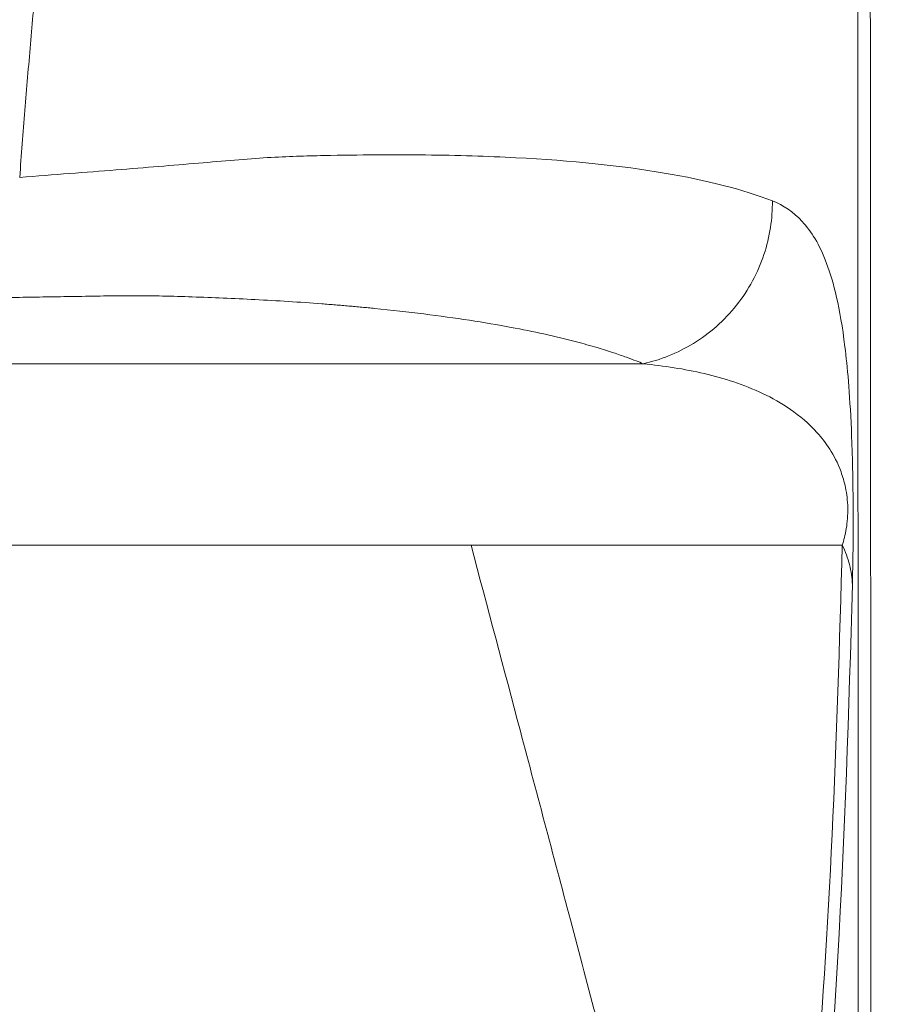
# Model space of a CAD drawing. Units: millimetres. Extents: x 75 to 4186, y 25 to 2945.
# Drawn here: x 1548 to 1620, y 2353 to 2433 of the extents above; entities that cross this region are included whole.
import ezdxf

# ---------------------------------------------------------------- set-up
doc = ezdxf.new("R2010")
doc.units = ezdxf.units.MM
doc.header["$LTSCALE"] = 5
doc.layers.get('0').update_dxf_attribs({"color": 1})
doc.layers.add('Article number', color=7, linetype='Continuous')
doc.layers.add('DIMENSION', color=3, linetype='Continuous')
doc.styles.add('SLDTEXTSTYLE0', font='TXT', dxfattribs={"width": 0.605})
doc.dimstyles.new('SLDDIMSTYLE0', dxfattribs={"dimtxt": 17.5, "dimasz": 17.5, "dimexe": 0, "dimexo": 0.0625, "dimgap": 4.375, "dimtad": 1, "dimrnd": 1e-09, "dimzin": 12, "dimdsep": 46, "dimtxsty": 'SLDTEXTSTYLE0', "dimsah": 1, "dimcen": 0.09, "dimadec": 0, "dimazin": 3, "dimtfac": 1, "dimtofl": 0, "dimtmove": 0, "dimatfit": 3, "dimfxl": 1, "dimfrac": 2, "dimtolj": 1, "dimtzin": 12, "dimarcsym": 0})

# ---------------------------------------------------------------- blocks, each defined once
blk = doc.blocks.new('_D_1')
at = {"layer": 'DIMENSION', "color": 0, "linetype": 'Continuous', "lineweight": -2, "transparency": 16777216}
for p, q in [((1656.066, 2536.216), (389.216, 2536.216)), ((389.216, 2518.716), (389.216, 1538.716)), ((549.933, 1521.216), (389.216, 1521.216))]:
    blk.add_line(p, q, dxfattribs=at)
at = {"layer": 'DIMENSION', "color": 0, "linetype": 'Continuous', "transparency": 16777216}
for points in [[(386.3, 2518.716), (392.133, 2518.716), (389.216, 2536.216)], [(386.3, 1538.716), (392.133, 1538.716), (389.216, 1521.216)]]:
    blk.add_solid(points, dxfattribs=at)
at = {"layer": 'DIMENSION', "color": 0, "linetype": 'Continuous', "lineweight": 0, "transparency": 16777216, "insert": (367.341, 2028.716), "char_height": 17.5, "attachment_point": 2, "rotation": 90, "style": 'SLDTEXTSTYLE0'}
blk.add_mtext('\\A1;1015', dxfattribs=at)
blk = doc.blocks.new('_D_6')
at = {"layer": 'DIMENSION', "transparency": 16777216}
for p, q in [((553.996, 2540.026), (553.996, 2715.261)), ((1663.996, 2100.722), (1663.996, 2715.261)), ((553.996, 2710.261), (1663.996, 2710.261)), ((553.996, 2100.497), (553.996, 2532.406))]:
    blk.add_line(p, q, dxfattribs=at)
for points in [[(553.996, 2710.261), (571.496, 2707.568), (571.496, 2712.953)], [(1663.996, 2710.261), (1646.496, 2712.953), (1646.496, 2707.568)]]:
    blk.add_solid(points, dxfattribs=at)
at = {"layer": 'DIMENSION', "transparency": 16777216, "insert": (1082.26, 2732.819), "char_height": 17.5, "attachment_point": 1, "style": 'SLDTEXTSTYLE0'}
blk.add_mtext('1110', dxfattribs=at)
blk = doc.blocks.new('1037722-M_001_Frontview')
at = {"color": 7, "linetype": 'Continuous', "lineweight": 0}
for p, q in [((1616.387, 2302.071), (1616.27, 2520.627)), ((1584.903, 2390.216), (1615.061, 2390.216))]:
    blk.add_line(p, q, dxfattribs=at)
for points, knots in [([(1617.269, 2520.627), (1617.307, 2477.666), (1617.377, 2400.196), (1617.389, 2322.726), (1617.394, 2288.217)], [0, 0, 0, 0, 0.554552, 1, 1, 1, 1]), ([(1560.731, 2512.462), (1560.563, 2511.626), (1560.238, 2510.012), (1559.777, 2507.677), (1559.356, 2505.518), (1558.977, 2503.537), (1558.5, 2501.006), (1557.917, 2497.831), (1557.22, 2493.913), (1556.115, 2487.477), (1554.667, 2478.428), (1553.332, 2469.062), (1552.389, 2461.826), (1551.772, 2456.835), (1551.183, 2451.78), (1550.621, 2446.66), (1550.086, 2441.476), (1549.579, 2436.227), (1549.1, 2430.913), (1548.648, 2425.535), (1548.372, 2421.923), (1548.233, 2420.108)], [0, 0, 0, 0, 0.027502, 0.053051, 0.076652, 0.098311, 0.118033, 0.159653, 0.202458, 0.246443, 0.370382, 0.498215, 0.551563, 0.605523, 0.660089, 0.715258, 0.771025, 0.827387, 0.88434, 0.941879, 1, 1, 1, 1]), ([(1609.385, 2418.191), (1607.004, 2419.119), (1604.064, 2419.874), (1597.114, 2421.046), (1593.121, 2421.465), (1586.244, 2421.824), (1583.801, 2421.898), (1578.605, 2421.956), (1575.838, 2421.934), (1572.576, 2421.872), (1572.212, 2421.865), (1571.475, 2421.846), (1570.356, 2421.813), (1569.175, 2421.758), (1567.507, 2421.656), (1566.624, 2421.589), (1564.758, 2421.434), (1563.777, 2421.347), (1561.721, 2421.173), (1560.648, 2421.086), (1558.414, 2420.903), (1554.927, 2420.623), (1551.027, 2420.32), (1548.233, 2420.108)], [0, 0, 0, 0, 0.25, 0.25, 0.5, 0.5, 0.625, 0.625, 0.75, 0.75, 0.765625, 0.765625, 0.78125, 0.8125, 0.8125, 0.84375, 0.84375, 0.875, 0.875, 0.90625, 0.90625, 0.9375, 1, 1, 1, 1]), ([(1609.385, 2418.191), (1609.391, 2417.488), (1609.342, 2416.764), (1609.116, 2415.302), (1608.94, 2414.564), (1608.456, 2413.107), (1608.147, 2412.388), (1607.401, 2411.004), (1606.964, 2410.34), (1605.98, 2409.099), (1605.433, 2408.522), (1604.256, 2407.482), (1603.627, 2407.018), (1602.32, 2406.216), (1601.642, 2405.878), (1600.272, 2405.329), (1599.58, 2405.117), (1598.895, 2404.965)], [0, 0, 0, 0, 0.125, 0.125, 0.25, 0.25, 0.375, 0.375, 0.5, 0.5, 0.625, 0.625, 0.75, 0.75, 0.875, 0.875, 1, 1, 1, 1]), ([(1615.883, 2387.023), (1615.905, 2387.855), (1615.924, 2388.793), (1615.947, 2390.941), (1615.951, 2392.194), (1615.935, 2394.651), (1615.916, 2395.851), (1615.864, 2397.92), (1615.833, 2398.792), (1615.731, 2401.174), (1615.649, 2402.431), (1615.474, 2404.604), (1615.38, 2405.52), (1615.076, 2407.992), (1614.849, 2409.267), (1614.352, 2411.445), (1614.082, 2412.341), (1613.208, 2414.668), (1612.548, 2415.726), (1611.079, 2417.322), (1610.269, 2417.847), (1609.385, 2418.191)], [0, 0, 0, 0, 0.03125, 0.03125, 0.0625, 0.0625, 0.09375, 0.09375, 0.125, 0.125, 0.1875, 0.1875, 0.25, 0.25, 0.375, 0.375, 0.5, 0.5, 0.75, 0.75, 1, 1, 1, 1]), ([(1540.229, 2410.228), (1540.302, 2410.229), (1540.56, 2410.233), (1541.113, 2410.243), (1541.99, 2410.257), (1543.175, 2410.276), (1544.647, 2410.3), (1546.379, 2410.328), (1548.338, 2410.36), (1550.487, 2410.394), (1552.784, 2410.43), (1555.164, 2410.472), (1557.568, 2410.501), (1559.938, 2410.471), (1562.317, 2410.395), (1564.825, 2410.299), (1567.432, 2410.176), (1570.118, 2410.023), (1572.079, 2409.886), (1573.338, 2409.789), (1573.886, 2409.745), (1574.428, 2409.7), (1574.966, 2409.654), (1575.5, 2409.606), (1576.028, 2409.558), (1576.551, 2409.508), (1578.287, 2409.339), (1581.115, 2409.021), (1584.806, 2408.507), (1588.028, 2407.96), (1590.921, 2407.375), (1593.223, 2406.821), (1595.077, 2406.302), (1596.421, 2405.881), (1597.471, 2405.517), (1598.268, 2405.219), (1598.708, 2405.041), (1598.895, 2404.965)], [0, 0, 0, 0, 0.001755, 0.006216, 0.013383, 0.023258, 0.035845, 0.05115, 0.069184, 0.089963, 0.113512, 0.139844, 0.168885, 0.200552, 0.234914, 0.27199, 0.311781, 0.354287, 0.399513, 0.408874, 0.418236, 0.427598, 0.436961, 0.446324, 0.455687, 0.465051, 0.474406, 0.549755, 0.625074, 0.699929, 0.763066, 0.832223, 0.879533, 0.919965, 0.95352, 0.980197, 1, 1, 1, 1]), ([(1598.895, 2404.965), (1586.008, 2404.965), (1573.121, 2404.965), (1553.791, 2404.965), (1547.347, 2404.965), (1539.291, 2404.965), (1537.68, 2404.965), (1535.264, 2404.965), (1534.459, 2404.965), (1533.251, 2404.965), (1532.848, 2404.965), (1532.042, 2404.965), (1531.639, 2404.965), (1530.395, 2404.965), (1529.518, 2404.965), (1527.681, 2404.965), (1526.72, 2404.965), (1523.711, 2404.965), (1521.537, 2404.965), (1519.206, 2404.965)], [0, 0, 0, 0, 0.5, 0.5, 0.75, 0.75, 0.8125, 0.8125, 0.84375, 0.84375, 0.859375, 0.859375, 0.875, 0.875, 0.90625, 0.90625, 0.9375, 0.9375, 1, 1, 1, 1]), ([(1598.896, 2404.965), (1600.586, 2404.794), (1602.239, 2404.54), (1605.471, 2403.781), (1607.05, 2403.281), (1609.361, 2402.185), (1610.117, 2401.764), (1611.597, 2400.739), (1612.324, 2400.139), (1613.369, 2398.974), (1613.71, 2398.542), (1614.366, 2397.517), (1614.686, 2396.924), (1615.097, 2395.797), (1615.222, 2395.385), (1615.425, 2394.405), (1615.497, 2393.837), (1615.523, 2392.672), (1615.474, 2392.077), (1615.305, 2391.057), (1615.189, 2390.611), (1615.061, 2390.216)], [0, 0, 0, 0, 0.25, 0.25, 0.5, 0.5, 0.625, 0.625, 0.75, 0.75, 0.8125, 0.8125, 0.875, 0.875, 0.90625, 0.90625, 0.9375, 0.9375, 0.96875, 0.96875, 1, 1, 1, 1]), ([(1512.711, 2390.217), (1514.704, 2390.217), (1516.568, 2390.217), (1519.154, 2390.217), (1519.982, 2390.217), (1521.171, 2390.217), (1521.558, 2390.216), (1522.314, 2390.216), (1522.679, 2390.216), (1523.224, 2390.216), (1523.405, 2390.216), (1523.772, 2390.216), (1523.955, 2390.216), (1524.507, 2390.216), (1524.876, 2390.216), (1525.981, 2390.216), (1528.189, 2390.216), (1530.399, 2390.216), (1537.765, 2390.216), (1543.657, 2390.216), (1561.333, 2390.216), (1573.116, 2390.216), (1584.9, 2390.216)], [0, 0, 0, 0, 0.0625, 0.0625, 0.09375, 0.09375, 0.109375, 0.109375, 0.125, 0.125, 0.132813, 0.132813, 0.140625, 0.140625, 0.15625, 0.15625, 0.1875, 0.25, 0.25, 0.5, 0.5, 1, 1, 1, 1]), ([(1584.903, 2390.217), (1586.238, 2385.185), (1588.973, 2374.872), (1593.172, 2359.031), (1597.566, 2342.446), (1602.154, 2325.119), (1605.277, 2313.319), (1606.871, 2307.296)], [0, 0, 0, 0, 0.182096, 0.373145, 0.573144, 0.782096, 1, 1, 1, 1]), ([(1615.061, 2390.216), (1614.642, 2374.264), (1613.881, 2354.823), (1612.141, 2337.492), (1611.551, 2332.441), (1611.342, 2330.782), (1610.902, 2327.531), (1610.67, 2325.936), (1609.45, 2318.126), (1608.276, 2312.403), (1606.871, 2307.296)], [0, 0, 0, 0, 0.5, 0.625, 0.625, 0.6875, 0.6875, 0.75, 0.75, 1, 1, 1, 1]), ([(1615.883, 2387.023), (1615.866, 2387.563), (1615.788, 2388.107), (1615.512, 2389.178), (1615.314, 2389.706), (1615.061, 2390.216)], [0, 0, 0, 0, 0.5, 0.5, 1, 1, 1, 1]), ([(1601.555, 2288.203), (1604.153, 2292.922), (1606.312, 2298.783), (1609.857, 2312.512), (1611.242, 2320.384), (1614.468, 2346.397), (1615.337, 2366.414), (1615.883, 2387.023)], [0, 0, 0, 0, 0.25, 0.25, 0.5, 0.5, 1, 1, 1, 1])]:
    blk.add_open_spline(points, degree=3, knots=knots, dxfattribs=at)

msp = doc.modelspace()

# ---------------------------------------------------------------- block references
at = {"layer": 'Article number'}
msp.add_blockref('1037722-M_001_Frontview', (0, 0), dxfattribs=at)

# ---------------------------------------------------------------- dimensions: what is measured, and where the dimension line sits
at = {"layer": 'DIMENSION'}
dim = msp.add_linear_dim(base=(1663.996, 2710.261), p1=(553.996, 2100.497), p2=(1663.996, 2100.722), dimstyle='SLDDIMSTYLE0', dxfattribs=at)
dim.commit()
dim.dimension.update_dxf_attribs({"geometry": '_D_6', "text_midpoint": (1108.996, 2710.261), "dimtype": 160})
at = {"layer": 'DIMENSION', "linetype": 'Continuous', "lineweight": 0}
dim = msp.add_linear_dim(base=(389.216, 1521.216), p1=(1656.129, 2536.216), p2=(549.996, 1521.216), angle=90, dimstyle='SLDDIMSTYLE0', dxfattribs=at)
dim.commit()
dim.dimension.update_dxf_attribs({"geometry": '_D_1', "text_midpoint": (389.216, 2028.716), "dimtype": 160})

doc.saveas('drawing.dxf')
